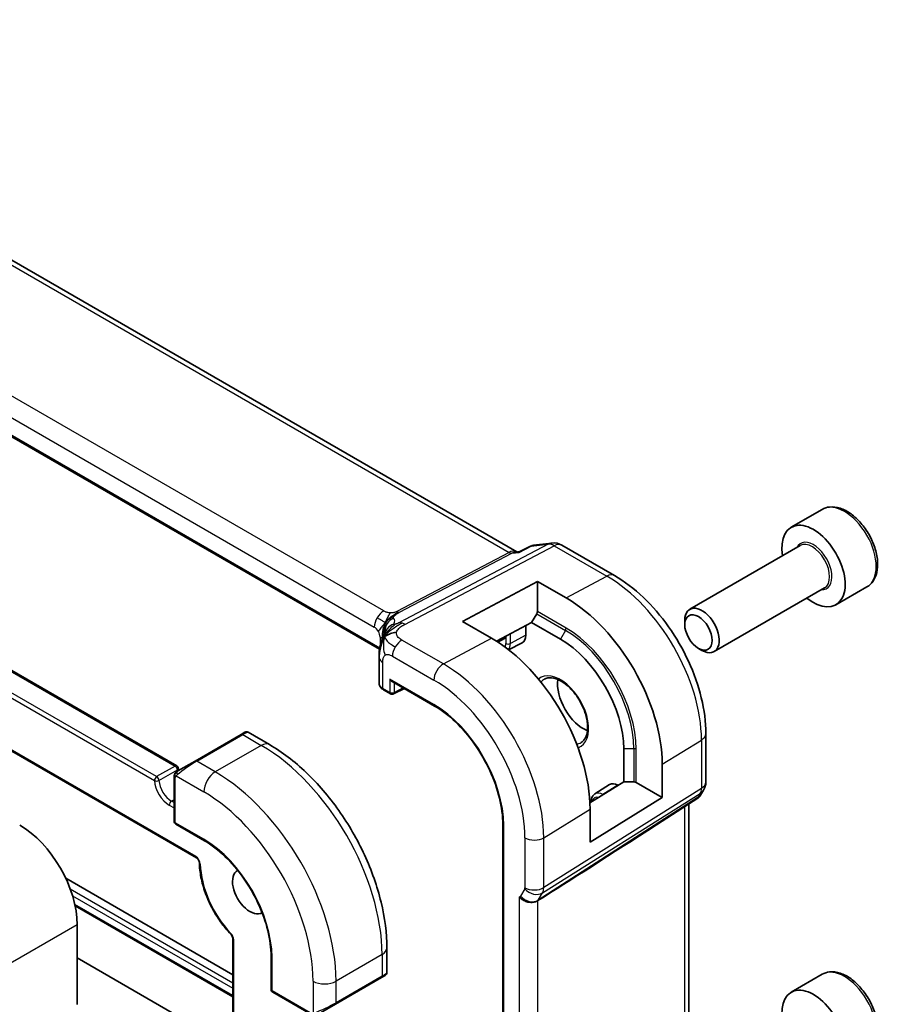
# Model space of a CAD drawing. Units: millimetres. Extents: x 29 to 3392, y 16 to 578.
# Drawn here: x 670 to 723, y 350 to 411 of the extents above; entities that cross this region are included whole.
import ezdxf

# ---------------------------------------------------------------- set-up
doc = ezdxf.new("R2010")
doc.units = ezdxf.units.MM
doc.header["$LTSCALE"] = 2
doc.layers.add('Visible (ISO)', color=7, linetype='Continuous', lineweight=35)
doc.layers.add('Visible Narrow (ISO)', color=7, linetype='Continuous', lineweight=25)

msp = doc.modelspace()

# ---------------------------------------------------------------- linework, layer by layer
at = {"layer": 'Visible (ISO)'}
for p, q in [((700.5498, 377.8191), (643.8918, 410.5306)), ((692.107, 371.8463), (635.8642, 404.3181)), ((624.1983, 396.6775), (679.641, 364.6677)), ((620.3233, 393.9621), (680.8532, 359.0152)), ((719.3168, 380.4314), (717.4077, 379.3292)), ((701.5669, 378.2299), (702.7031, 378.3611)), ((700.4596, 377.8087), (700.7365, 377.8406)), ((700.7285, 377.8365), (701.3881, 378.1752)), ((703.3178, 378.2337), (706.5547, 376.3648)), ((717.9619, 378.2058), (711.1785, 374.2894)), ((697.2159, 373.5391), (701.8121, 376.0073)), ((701.8121, 376.0073), (703.5799, 374.9867)), ((701.8121, 376.0073), (701.8121, 374.1575)), ((719.4619, 375.6077), (712.6785, 371.6913)), ((722.0668, 375.6683), (720.1577, 374.566)), ((701.7707, 374.0181), (701.4585, 373.4775)), ((698.9837, 372.5184), (697.2159, 373.5391)), ((701.4585, 373.4775), (699.3068, 372.3219)), ((701.4585, 373.4775), (703.2263, 372.4569)), ((710.8678, 373.3523), (710.8678, 373.6027)), ((701.1048, 373.2875), (701.1048, 372.702)), ((699.3715, 372.2802), (699.7873, 372.4878)), ((699.8322, 372.5812), (699.8322, 372.6041)), ((700.0439, 371.7984), (700.8852, 372.2373)), ((711.7116, 371.8908), (711.9285, 371.7656)), ((692.0765, 371.3568), (692.0765, 369.7539)), ((692.8849, 369.8497), (695.4896, 368.3459)), ((692.3522, 369.3408), (692.7849, 369.0909)), ((692.9743, 369.0852), (693.6364, 369.4159)), ((683.598, 366.595), (680.7696, 364.962)), ((683.598, 366.595), (683.8323, 366.7303)), ((685.3415, 365.9744), (684.0323, 366.7303)), ((712.164, 366.6493), (712.164, 363.6772)), ((707.1154, 365.7208), (707.1154, 363.6795)), ((679.7184, 364.3551), (680.7696, 364.962)), ((709.4831, 364.762), (709.4831, 362.7208)), ((679.4796, 363.9617), (679.4796, 361.2568)), ((705.0388, 362.3938), (707.1154, 363.6795)), ((705.3488, 362.9448), (706.2496, 363.5176)), ((706.7618, 363.4754), (706.7742, 363.4683)), ((707.1154, 363.6795), (707.7397, 363.6795)), ((707.8811, 363.6457), (709.4831, 362.7208)), ((712.03, 363.1772), (711.8448, 362.8563)), ((709.4831, 362.7208), (705.0474, 359.9745)), ((711.6763, 362.6795), (709.1282, 361.0384)), ((705.0474, 359.9745), (705.0474, 362.0158)), ((711.128, 362.3263), (711.128, 341.8709)), ((679.5796, 361.0836), (681.3474, 360.063)), ((699.6868, 361.076), (699.6868, 332.4986)), ((672.8207, 357.7599), (683.0859, 351.8333)), ((702.0242, 356.8131), (702.0242, 356.8125)), ((673.3988, 356.0693), (683.0859, 350.4765)), ((673.5278, 350.0032), (673.5278, 354.9022)), ((683.0859, 354.0517), (683.0859, 332.5642)), ((692.559, 351.9616), (692.559, 353.4733)), ((683.0859, 347.3426), (673.5278, 352.861)), ((685.4426, 352.97), (685.4426, 350.9288)), ((689.3963, 350.0201), (692.2247, 351.6531)), ((692.459, 351.7884), (692.2247, 351.6531)), ((719.3168, 351.8541), (717.4077, 350.7518)), ((685.5426, 350.7556), (687.8851, 349.4031)), ((689.3963, 350.0201), (688.3451, 349.4132))]:
    msp.add_line(p, q, dxfattribs=at)
for centre, radius, start, end in [((702.8178, 377.3677), 1, 60, 96.586776), ((692.8849, 369.2641), 0.2, 240, 296.538708), ((679.541, 364.4945), 0.2, 3.68097, 60), ((711.164, 363.6772), 1, 330, 0), ((679.6796, 361.2568), 0.2, 180, 240), ((685.6426, 350.9288), 0.2, 180, 240)]:
    msp.add_arc(centre, radius, start, end, dxfattribs=at)
for centre, major_axis, ratio, start_param, end_param in [((718.7827, 376.9476), (1.375, -2.3816), 0.5773503, 5.2893203, 10.4186429), ((700.3361, 376.7878), (0.3109, 1.0045), 0.6419757, 0.2757159, 0.2763335), ((703.5799, 368.1703), (4.1742, -7.2299), 0.5773503, 0.7853982, 2.3561945), ((701.6707, 374.0759), (0.1, 0.1732), 0.5773503, 4.712389, 5.4977871), ((711.9285, 372.9903), (0.75, -1.299), 0.5773503, 5.4977871, 10.2101761), ((698.9837, 365.5167), (-4.2877, 7.4265), 0.5773503, 3.9269908, 5.4977871), ((699.6907, 372.6631), (0.1001, -0.1734), 0.5766475, 6.2483212, 7.0679745), ((700.3977, 373.1102), (0.5, -0.866), 0.5773503, 6.2584901, 7.0685835), ((703.2263, 367.9661), (2.75, -4.7631), 0.5773503, 0.7853982, 2.3561945), ((692.8849, 370.0806), (-0.1414, 0.2449), 0.5773503, 1.5707963, 2.3561945), ((704.6405, 368.7826), (1.125, -1.9486), 0.5773503, 3.7711207, 5.6536573), ((692.8765, 369.7418), (-0.7999, 0.0177), 0.5620413, 0.0124243, 0.0129041), ((706.7618, 362.6589), (-0.5, 0.866), 0.5773503, 5.4977871, 6.3078805), ((707.7397, 363.5641), (-0.2, 0), 0.5773503, 3.9269908, 4.712389), ((711.037, 363.4572), (-0.6426, 0.7753), 0.1814953, 3.1197388, 3.4132646), ((711.037, 363.4572), (0.788, -0.6299), 0.479365, 5.970264, 6.3558916), ((669.9923, 356.9434), (-2.5, 4.3301), 0.5773503, 3.9269908, 5.4977871), ((746.3197, 386.1804), (-51.1716, -33.8267), 0.011111, 0.5101546, 0.7498289), ((684.1344, 356.9434), (0.75, -1.299), 0.5773503, 3.1311515, 6.2936264), ((691.559, 351.4997), (-0.999, -0.4665), 0.0949824, 3.0920664, 3.0972675), ((718.7827, 348.3702), (1.375, -2.3816), 0.5773503, 5.2893203, 10.4186429)]:
    msp.add_ellipse(centre, major_axis=major_axis, ratio=ratio, start_param=start_param, end_param=end_param, dxfattribs=at)
msp.add_ellipse((711.7116, 372.8651), major_axis=(-0.5966, 1.0334), ratio=0.5773503, dxfattribs=at)
for points, knots in [([(722.0668, 375.6683), (722.2152, 375.754), (722.3428, 375.8743), (722.5503, 376.1733), (722.6257, 376.3554), (722.7224, 376.7765), (722.7356, 377.0205), (722.6936, 377.5372), (722.636, 377.8108), (722.458, 378.3538), (722.338, 378.6232), (722.0484, 379.1332), (721.8791, 379.3738), (721.5056, 379.8049), (721.3013, 379.9952), (720.873, 380.3059), (720.6487, 380.4259), (720.2022, 380.5731), (719.9791, 380.6026), (719.6065, 380.5593), (719.4534, 380.5103), (719.3168, 380.4314)], [3.9269908, 3.9269908, 3.9269908, 3.9269908, 4.1927852, 4.1927852, 4.4824097, 4.4824097, 4.8105046, 4.8105046, 5.1492155, 5.1492155, 5.4853487, 5.4853487, 5.8199081, 5.8199081, 6.1558235, 6.1558235, 6.4944758, 6.4944758, 6.8240754, 6.8240754, 7.0685835, 7.0685835, 7.0685835, 7.0685835]), ([(700.6914, 377.7918), (700.6915, 377.7921), (700.6917, 377.7925), (700.702, 377.8145), (700.7142, 377.8292), (700.7285, 377.8365)], [-0.136180448, -0.136180448, -0.136180448, -0.136180448, -0.135859615, -0.135859615, -0.115140851, -0.115140851, -0.115140851, -0.115140851]), ([(701.3881, 378.1751), (701.3985, 378.1805), (701.4116, 378.1791), (701.4276, 378.1707), (701.428, 378.1705), (701.4285, 378.1703)], [-0.014385943, -0.014385943, -0.014385943, -0.014385943, 0, 0, 0.00041741, 0.00041741, 0.00041741, 0.00041741]), ([(701.4285, 378.1703), (701.4293, 378.1709), (701.4302, 378.1716), (701.4718, 378.2043), (701.5175, 378.2237), (701.567, 378.2291)], [-0.00041741, -0.00041741, -0.00041741, -0.00041741, 0, 0, 0.019950702, 0.019950702, 0.019950702, 0.019950702]), ([(706.5547, 376.3648), (707.1683, 376.0106), (707.7637, 375.5556), (708.8829, 374.4895), (709.4065, 373.8782), (710.3431, 372.5517), (710.7559, 371.8367), (711.4364, 370.3623), (711.704, 369.6032), (712.0677, 368.1009), (712.164, 367.3578), (712.164, 366.6493)], [4.712389, 4.712389, 4.712389, 4.712389, 5.0265482, 5.0265482, 5.3407075, 5.3407075, 5.6548668, 5.6548668, 5.969026, 5.969026, 6.2831853, 6.2831853, 6.2831853, 6.2831853]), ([(692.2465, 372.3991), (692.2655, 372.4546), (692.285, 372.5066), (692.3246, 372.6049), (692.345, 372.6518), (692.4009, 372.7742), (692.4348, 372.8412), (692.4922, 372.9437), (692.5177, 372.9849), (692.544, 373.0255), (692.5509, 373.0361), (692.5588, 373.0484), (692.5605, 373.051), (692.5605, 373.051)], [0.00011494, 0.00011494, 0.00011494, 0.00011494, 0.01871117, 0.01871117, 0.03908785, 0.03908785, 0.07602738, 0.07602738, 0.09825977, 0.09825977, 0.10954453, 0.10954453, 0.11953374, 0.11953374, 0.11953374, 0.11953374]), ([(692.0765, 371.3568), (692.0765, 371.4735), (692.0773, 371.6093), (692.1061, 371.8552), (692.126, 371.9653), (692.1647, 372.129), (692.1791, 372.1834), (692.2108, 372.2923), (692.2285, 372.3475), (692.2465, 372.3991)], [0, 0, 0, 0, 0.04265819, 0.04265819, 0.07650604, 0.07650604, 0.09325303, 0.09325303, 0.11067174, 0.11067174, 0.11067174, 0.11067174]), ([(702.2427, 369.9964), (702.3637, 370.0662), (702.5101, 370.0969), (702.8271, 370.0657), (702.9873, 370.0183), (703.313, 369.8574), (703.4775, 369.7476), (703.7993, 369.4737), (703.9565, 369.3093), (704.2463, 368.9416), (704.3787, 368.738), (704.6036, 368.3131), (704.6961, 368.092), (704.8314, 367.6568), (704.8744, 367.4429), (704.9085, 367.0466), (704.8999, 366.864), (704.8377, 366.5477), (704.7839, 366.4147), (704.6522, 366.2181), (704.578, 366.1485), (704.4927, 366.0992)], [3.9269908, 3.9269908, 3.9269908, 3.9269908, 4.319243, 4.319243, 4.6402579, 4.6402579, 4.9453475, 4.9453475, 5.2520393, 5.2520393, 5.5611052, 5.5611052, 5.8707685, 5.8707685, 6.1790214, 6.1790214, 6.4845715, 6.4845715, 6.7918757, 6.7918757, 7.0685835, 7.0685835, 7.0685835, 7.0685835]), ([(692.3495, 369.3424), (692.2836, 369.3809), (692.2258, 369.428), (692.1347, 369.5377), (692.1002, 369.6035), (692.081, 369.6926), (692.0783, 369.7135), (692.0772, 369.7344)], [0.000436472, 0.000436472, 0.000436472, 0.000436472, 0.026311111, 0.026311111, 0.05219867, 0.05219867, 0.060018939, 0.060018939, 0.060018939, 0.060018939]), ([(695.4896, 368.3459), (695.9239, 368.0952), (696.3617, 367.7628), (697.1974, 366.9668), (697.5951, 366.5034), (698.309, 365.4922), (698.6252, 364.9446), (699.1439, 363.8207), (699.3464, 363.2446), (699.6179, 362.1229), (699.6868, 361.5775), (699.6868, 361.076)], [4.712389, 4.712389, 4.712389, 4.712389, 5.0265482, 5.0265482, 5.3407075, 5.3407075, 5.6548668, 5.6548668, 5.969026, 5.969026, 6.2831853, 6.2831853, 6.2831853, 6.2831853]), ([(683.8324, 366.7303), (683.8325, 366.7304), (683.8326, 366.7305), (683.8329, 366.7306), (683.833, 366.7307), (683.8335, 366.731), (683.8339, 366.7312), (683.8353, 366.732), (683.8364, 366.7326), (683.8408, 366.7349), (683.8442, 366.7366), (683.8578, 366.7429), (683.8684, 366.7468), (683.9003, 366.7555), (683.9226, 366.758), (683.9657, 366.7555), (683.9871, 366.7506), (684.0154, 366.7392), (684.0237, 366.7352), (684.0316, 366.7307)], [0, 0, 0, 0, 0.000051015, 0.000051015, 0.00009748, 0.00009748, 0.00022231, 0.00022231, 0.000596291, 0.000596291, 0.001718266, 0.001718266, 0.005094538, 0.005094538, 0.01164677, 0.01164677, 0.018049102, 0.018049102, 0.020796783, 0.020796783, 0.020796783, 0.020796783]), ([(692.559, 353.4733), (692.559, 354.3763), (692.4361, 355.3292), (691.9683, 357.2615), (691.6233, 358.2407), (690.7448, 360.1441), (690.2114, 361.0679), (689.0023, 362.7804), (688.3268, 363.5688), (686.8873, 364.94), (686.1235, 365.5229), (685.3415, 365.9744)], [0, 0, 0, 0, 0.3141593, 0.3141593, 0.6283185, 0.6283185, 0.9424778, 0.9424778, 1.2566371, 1.2566371, 1.5707963, 1.5707963, 1.5707963, 1.5707963]), ([(679.7184, 364.3551), (679.7139, 364.3525), (679.7094, 364.3499), (679.7048, 364.3472), (679.7002, 364.3446), (679.6956, 364.3419), (679.691, 364.3393), (679.6864, 364.3366), (679.6818, 364.334), (679.6774, 364.3315), (679.6731, 364.3289), (679.6689, 364.3265), (679.6651, 364.3243), (679.6612, 364.3221), (679.6578, 364.3201), (679.6548, 364.3184), (679.6518, 364.3166), (679.6493, 364.3152), (679.6473, 364.314), (679.6453, 364.3129), (679.6438, 364.3121), (679.6429, 364.3115)], [0, 0, 0, 0, 0.071275, 0.071275, 0.071275, 0.14246065, 0.14246065, 0.14246065, 0.21364074, 0.21364074, 0.21364074, 0.28489899, 0.28489899, 0.28489899, 0.35632005, 0.35632005, 0.35632005, 0.42799051, 0.42799051, 0.42799051, 0.5, 0.5, 0.5, 0.5]), ([(679.4796, 363.9617), (679.4796, 363.998), (679.4825, 364.0334), (679.4922, 364.1037), (679.4997, 364.1409), (679.5154, 364.1771)], [0, 0, 0, 0, 0.011946854, 0.011946854, 0.024187757, 0.024187757, 0.024187757, 0.024187757]), ([(679.5266, 364.1997), (679.5299, 364.2056), (679.5336, 364.2117), (679.5416, 364.2237), (679.546, 364.2296), (679.5584, 364.2447), (679.5671, 364.2536), (679.5892, 364.2741), (679.603, 364.2852), (679.622, 364.2985), (679.6267, 364.3016), (679.634, 364.3062), (679.6366, 364.3078), (679.6399, 364.3098), (679.6406, 364.3102), (679.6414, 364.3106), (679.6415, 364.3107), (679.6417, 364.3108), (679.6417, 364.3108), (679.6418, 364.3109)], [0, 0, 0, 0, 0.002122275, 0.002122275, 0.004320917, 0.004320917, 0.008043854, 0.008043854, 0.013347151, 0.013347151, 0.015067669, 0.015067669, 0.016004461, 0.016004461, 0.016254338, 0.016254338, 0.01630119, 0.01630119, 0.016313861, 0.016313861, 0.016313861, 0.016313861]), ([(705.3488, 362.9448), (705.3154, 362.9235), (705.2848, 362.8978), (705.2314, 362.8401), (705.2085, 362.8082), (705.1704, 362.7406), (705.1552, 362.7049), (705.1314, 362.6312), (705.1229, 362.5932), (705.1118, 362.5161), (705.1092, 362.477), (705.1091, 362.4374)], [2.38088971, 2.38088971, 2.38088971, 2.38088971, 2.5330303, 2.5330303, 2.68517089, 2.68517089, 2.83731148, 2.83731148, 2.98945207, 2.98945207, 3.14011164, 3.14011164, 3.14011164, 3.14011164]), ([(711.827, 362.8299), (711.8096, 362.8009), (711.7885, 362.7732), (711.7408, 362.7252), (711.7137, 362.704), (711.6842, 362.6866)], [0.005772671, 0.005772671, 0.005772671, 0.005772671, 0.01681049, 0.01681049, 0.027405432, 0.027405432, 0.027405432, 0.027405432]), ([(681.3474, 360.063), (681.7709, 359.8185), (682.198, 359.4943), (683.0132, 358.7179), (683.4013, 358.2657), (684.098, 357.2791), (684.4065, 356.7448), (684.9127, 355.6482), (685.1103, 355.0861), (685.3752, 353.9916), (685.4425, 353.4596), (685.4426, 352.9703), (685.4426, 352.9702), (685.4426, 352.97)], [4.712389, 4.712389, 4.712389, 4.712389, 5.0264697, 5.0264697, 5.340629, 5.340629, 5.6547882, 5.6547882, 5.9689475, 5.9689475, 6.2831068, 6.2831068, 6.2831853, 6.2831853, 6.2831853, 6.2831853]), ([(680.8532, 359.0152), (680.8623, 359.0099), (680.8731, 359.0025), (680.8968, 358.9831), (680.9098, 358.9707), (680.9365, 358.9412), (680.9501, 358.9238), (680.9755, 358.8859), (680.9874, 358.8652), (681.0074, 358.8233), (681.0157, 358.8022), (681.0277, 358.7629), (681.0317, 358.7446), (681.0352, 358.7187), (681.0359, 358.7097), (681.036, 358.7018)], [4.712389, 4.712389, 4.712389, 4.712389, 4.9191126, 4.9191126, 5.1425741, 5.1425741, 5.3816287, 5.3816287, 5.629603, 5.629603, 5.8772675, 5.8772675, 6.1149315, 6.1149315, 6.2619071, 6.2619071, 6.2619071, 6.2619071]), ([(681.036, 358.7018), (681.0412, 358.4152), (681.0749, 358.1151), (681.1962, 357.5022), (681.2839, 357.1894), (681.5085, 356.5664), (681.6453, 356.2563), (681.961, 355.6542), (682.1399, 355.3623), (682.5308, 354.8114), (682.7428, 354.5525), (682.9661, 354.3166)], [3.1628709, 3.1628709, 3.1628709, 3.1628709, 3.3941707, 3.3941707, 3.6254706, 3.6254706, 3.8567705, 3.8567705, 4.0880704, 4.0880704, 4.3193703, 4.3193703, 4.3193703, 4.3193703]), ([(701.8467, 356.383), (701.8027, 356.3552), (701.7529, 356.3327), (701.6454, 356.2983), (701.588, 356.2864), (701.4642, 356.2733), (701.3615, 356.2683), (701.1383, 356.3192), (701.049, 356.3528), (700.8936, 356.4365), (700.8318, 356.4811), (700.7475, 356.559), (700.7197, 356.5901), (700.6964, 356.6212), (700.6962, 356.6215), (700.696, 356.6218)], [-0.13450718, -0.13450718, -0.13450718, -0.13450718, -0.10670499, -0.10670499, -0.07924027, -0.07924027, -0.04989714, -0.04989714, -0.02957235, -0.02957235, -0.01168591, -0.01168591, 0, 0, 0.00011715, 0.00011715, 0.00011715, 0.00011715]), ([(701.8473, 356.3834), (701.8472, 356.3833), (701.8471, 356.3832), (701.8469, 356.3831), (701.8468, 356.3831), (701.8467, 356.383)], [0, 0, 0, 0, 0.0000530406, 0.0000530406, 0.00018499974, 0.00018499974, 0.00018499974, 0.00018499974]), ([(682.9661, 354.3166), (682.9798, 354.3023), (682.9933, 354.2857), (683.0186, 354.2499), (683.0304, 354.2306), (683.0508, 354.1911), (683.0595, 354.1709), (683.0733, 354.1318), (683.0783, 354.113), (683.0845, 354.0796), (683.0858, 354.065), (683.0859, 354.0527), (683.0859, 354.0522), (683.0859, 354.0517)], [5.1054077, 5.1054077, 5.1054077, 5.1054077, 5.3409632, 5.3409632, 5.5765187, 5.5765187, 5.8120743, 5.8120743, 6.0476298, 6.0476298, 6.2733985, 6.2733985, 6.2831853, 6.2831853, 6.2831853, 6.2831853]), ([(692.5584, 351.957), (692.558, 351.9369), (692.5544, 351.9166), (692.5413, 351.8775), (692.5312, 351.8583), (692.5061, 351.825), (692.491, 351.8103), (692.4718, 351.7965), (692.4693, 351.7948), (692.4655, 351.7924), (692.4642, 351.7915), (692.4623, 351.7903), (692.4616, 351.7899), (692.4607, 351.7894), (692.4603, 351.7892), (692.4597, 351.7888), (692.4593, 351.7886), (692.459, 351.7884)], [0.000365267, 0.000365267, 0.000365267, 0.000365267, 0.0064076, 0.0064076, 0.012737412, 0.012737412, 0.018919386, 0.018919386, 0.019828548, 0.019828548, 0.020284121, 0.020284121, 0.020512252, 0.020512252, 0.020626735, 0.020626735, 0.020742637, 0.020742637, 0.020742637, 0.020742637]), ([(722.0668, 347.0909), (722.2152, 347.1766), (722.3428, 347.2969), (722.5503, 347.5959), (722.6257, 347.778), (722.7224, 348.1991), (722.7356, 348.4431), (722.6936, 348.9598), (722.636, 349.2334), (722.458, 349.7765), (722.338, 350.0459), (722.0484, 350.5558), (721.8791, 350.7964), (721.5056, 351.2275), (721.3013, 351.4178), (720.873, 351.7285), (720.6487, 351.8485), (720.2022, 351.9957), (719.9791, 352.0252), (719.6065, 351.9819), (719.4534, 351.9329), (719.3168, 351.8541)], [3.9269908, 3.9269908, 3.9269908, 3.9269908, 4.1927852, 4.1927852, 4.4824097, 4.4824097, 4.8105046, 4.8105046, 5.1492155, 5.1492155, 5.4853487, 5.4853487, 5.8199081, 5.8199081, 6.1558235, 6.1558235, 6.4944758, 6.4944758, 6.8240754, 6.8240754, 7.0685835, 7.0685835, 7.0685835, 7.0685835])]:
    msp.add_open_spline(points, degree=3, knots=knots, dxfattribs=at)
for points in [[(692.4378, 372.6119), (692.4773, 372.6398), (692.567, 372.6929), (692.7501, 372.7941), (693.003, 372.8715), (693.1603, 372.8845)], [(692.4378, 372.6119), (692.4606, 372.6685), (692.4861, 372.7219), (692.5186, 372.7769)], [(679.7405, 364.5073), (679.7432, 364.4654), (679.7483, 364.4217), (679.7559, 364.3767)], [(679.5154, 364.1771), (679.5189, 364.1849), (679.5227, 364.1925), (679.5266, 364.1997)], [(679.5154, 364.1771), (679.5154, 364.1771), (679.5154, 364.1771), (679.5154, 364.1771)], [(679.5266, 364.1997), (679.5266, 364.1997), (679.5266, 364.1997), (679.5266, 364.1997)], [(679.6418, 364.3109), (679.6421, 364.3111), (679.6422, 364.3111), (679.6429, 364.3115)]]:
    msp.add_open_spline(points, degree=3, dxfattribs=at)
at = {"layer": 'Visible Narrow (ISO)'}
for p, q in [((643.5023, 410.4452), (700.0671, 377.7875)), ((692.3729, 374.1868), (636.7617, 406.294)), ((636.1763, 405.3032), (691.7875, 373.196)), ((692.1173, 371.908), (635.8228, 404.4097)), ((624.0983, 396.6676), (679.541, 364.6578)), ((678.4096, 364.0046), (622.967, 396.0144)), ((622.8255, 395.7694), (678.2682, 363.7596)), ((680.8118, 359.1067), (620.2819, 394.0536)), ((702.4789, 378.2915), (693.2991, 373.4598)), ((701.4285, 378.1703), (702.4789, 378.2915)), ((700.0671, 377.7875), (693.1636, 374.1538)), ((693.3454, 374.107), (700.2489, 377.7407)), ((693.6627, 373.3661), (702.8424, 378.1979)), ((700.2489, 377.7407), (700.6914, 377.7918)), ((700.6914, 377.7918), (701.4285, 378.1703)), ((702.8424, 378.1979), (706.0794, 376.329)), ((703.5799, 374.9867), (706.0794, 376.329)), ((701.7707, 374.0181), (703.5384, 372.9975)), ((703.5799, 373.1369), (701.8121, 374.1575)), ((692.6763, 373.5443), (692.676, 373.5444)), ((692.522, 373.3126), (692.5222, 373.3125)), ((703.5384, 372.9975), (703.2263, 372.4569)), ((692.141, 372.5837), (692.141, 372.0269)), ((696.0336, 370.9341), (693.4896, 372.4029)), ((696.0336, 370.9341), (698.9837, 372.5184)), ((699.8322, 372.5812), (699.3095, 372.3202)), ((699.8705, 372.6247), (699.8705, 372.1898)), ((700.1483, 372.187), (700.1483, 372.7739)), ((701.1048, 372.702), (700.1483, 372.187)), ((692.3108, 369.4323), (692.3108, 371.0302)), ((692.9041, 371.4121), (695.4481, 369.9434)), ((695.4481, 368.4375), (692.7435, 369.999)), ((692.7435, 369.999), (692.7435, 369.1825)), ((693.0213, 369.1797), (693.0213, 369.7709)), ((692.7435, 369.1825), (692.3108, 369.4323)), ((693.5704, 369.4539), (693.0213, 369.1797)), ((680.8696, 364.9521), (683.698, 366.5851)), ((683.698, 366.5851), (684.8415, 365.9249)), ((709.4831, 364.762), (711.8953, 366.2556)), ((711.8953, 366.2556), (711.8953, 363.2834)), ((684.8415, 365.9249), (682.0131, 364.2919)), ((707.7397, 365.7208), (707.1154, 365.7208)), ((707.7397, 365.7208), (707.7397, 363.6795)), ((707.8811, 363.6457), (707.8811, 365.687)), ((682.0131, 364.2919), (680.8696, 364.9521)), ((679.541, 364.6578), (678.4096, 364.0046)), ((678.5506, 363.7724), (679.682, 364.4256)), ((679.5382, 361.1752), (679.5382, 363.8801)), ((679.6047, 364.0494), (681.306, 363.0672)), ((711.8953, 363.2834), (702.2003, 357.1853)), ((706.7618, 363.4754), (705.8377, 362.9046)), ((679.4796, 362.5843), (679.3261, 362.4956)), ((711.6937, 362.7415), (701.8647, 356.4113)), ((702.1257, 356.8634), (711.8207, 362.9615)), ((705.8511, 362.8968), (705.8377, 362.9046)), ((711.8207, 362.9615), (711.6937, 362.7415)), ((679.1847, 362.2507), (679.4796, 362.0804)), ((679.4796, 362.407), (679.3261, 362.4956)), ((702.2003, 360.253), (705.0474, 362.0158)), ((710.8594, 362.1533), (710.8594, 341.3423)), ((681.306, 360.1546), (679.5382, 361.1752)), ((699.7454, 332.417), (699.7454, 360.9944)), ((701.0495, 360.2414), (701.0495, 357.1737)), ((702.2003, 357.1853), (702.2003, 360.253)), ((683.0859, 351.3204), (673.1047, 357.0831)), ((701.0346, 357.1093), (700.7736, 356.6572)), ((673.2391, 356.6847), (683.0859, 350.9996)), ((700.696, 356.6218), (700.696, 335.6919)), ((701.3022, 356.8928), (701.3022, 356.8925)), ((701.58, 356.7868), (701.58, 356.7872)), ((701.8647, 356.4113), (702.1257, 356.8634)), ((683.0859, 350.5441), (673.382, 356.1467)), ((701.8467, 335.954), (701.8467, 356.383)), ((673.5278, 354.9022), (592.9176, 308.3619)), ((683.1445, 332.4826), (683.1445, 353.97)), ((685.5011, 350.8471), (685.5011, 352.8884)), ((692.2661, 353.0651), (689.4377, 351.4321)), ((692.2661, 353.0651), (692.2661, 351.7447)), ((692.2661, 351.7447), (689.4377, 350.1117)), ((688.0235, 351.4321), (688.0235, 349.4676)), ((689.4377, 350.1117), (689.4377, 351.4321)), ((687.8436, 349.4947), (685.5011, 350.8471))]:
    msp.add_line(p, q, dxfattribs=at)
for centre, major_axis, ratio, start_param, end_param in [((720.6918, 378.0499), (-1.375, 2.3816), 0.5773503, 3.1415927, 6.2831853), ((702.8178, 377.3677), (-0.1147, 0.9934), 0.792118, 0, 0.2955161), ((702.8178, 377.3677), (-0.4658, 0.8849), 0.5915391, 5.5208071, 6.0608891), ((702.8178, 377.3677), (0.5, 0.866), 0.5773503, 0, 0.7504916), ((718.7827, 376.9476), (0.8, -1.3856), 0.5773503, 5.9277641, 9.7801992), ((718.7119, 376.9068), (-0.75, 1.299), 0.5773503, 3.1415927, 6.2831853), ((700.3361, 376.7878), (-0.002, 1.0673), 0.7174376, 6.015943, 6.6394547), ((700.0795, 378.2026), (0.2329, -0.4425), 0.5915391, 5.5208071, 6.0608891), ((700.3361, 376.7878), (0.3109, 1.0045), 0.6419757, 0.2763335, 0.571232), ((706.0547, 375.4988), (0.5, 0.866), 0.5773503, 0, 0.7504916), ((706.0794, 369.6134), (4.1125, -7.123), 0.5773503, 0.7853982, 2.3561945), ((692.3532, 373.5226), (0.4, 0.6928), 0.5773503, 0.7504916, 1.553343), ((693.1759, 374.5689), (0.2329, -0.4425), 0.5915391, 5.5208071, 5.7908481), ((693.1759, 374.5689), (0.2329, -0.4425), 0.5915391, 5.7908481, 6.0608891), ((692.3532, 373.5226), (0.4, 0.6928), 0.5773503, 1.553343, 2.3561945), ((693.2467, 373.0057), (-0.5727, -0.5585), 0.9809669, 4.943866, 5.5894874), ((693.2467, 373.0057), (-0.5727, -0.5585), 0.9809669, 4.2982446, 4.943866), ((687.243, 371.7108), (5.7886, 1.9446), 0.1871293, 6.0711925, 6.3730514), ((693.638, 372.5359), (-0.4658, 0.8849), 0.5915391, 5.7908481, 6.0608891), ((693.638, 372.5359), (0.4658, -0.8849), 0.5915391, 2.3792144, 2.6492554), ((691.7875, 372.7878), (0.25, -0.433), 0.5773503, 1.5707963, 2.3561945), ((691.7875, 372.7878), (0.25, -0.433), 0.5773503, 0.7853982, 1.5707963), ((687.5141, 370.9717), (-4.9939, -1.9072), 0.1296888, 3.2112265, 3.2447517), ((693.2497, 372.6449), (-0.6898, 0.4051), 0.9618556, 6.1593851, 6.2816159), ((693.2497, 372.6449), (-0.6898, 0.4051), 0.9618556, 5.5758549, 6.1593851), ((703.4384, 373.0552), (0.1, 0.1732), 0.5773503, 4.712389, 5.4977871), ((703.5384, 368.1464), (2.9707, -5.1454), 0.5773503, 0.7853982, 2.3561945), ((703.5799, 368.1703), (-3.0414, 5.2679), 0.5773503, 3.9269908, 5.4977871), ((691.5753, 372.2571), (-0.8, 0), 0.5773503, 3.6632016, 3.9269908), ((691.5753, 372.2571), (-0.8, 0), 0.5773503, 3.6462537, 3.6632016), ((693.4698, 371.7387), (-0.4, -0.6928), 0.5773503, 3.8920842, 4.6949357), ((693.4698, 371.7387), (-0.4, -0.6928), 0.5773503, 4.6949357, 5.4977871), ((699.337, 372.4978), (0.3772, -0.6534), 0.5773503, 0.3657699, 0.7853982), ((700.0119, 372.2715), (-0.2, 0), 0.5773503, 0.7853982, 2.3212879), ((699.4735, 372.5766), (0.4772, -0.8265), 0.5773503, 0.1768817, 0.7853982), ((692.8765, 371.3568), (-0.8, 0), 0.5773503, 0.0000039, 0.1972229), ((692.8765, 371.3568), (-0.8, 0), 0.5773503, 0.1972229, 0.7853982), ((696.0138, 370.27), (0.4, 0.6928), 0.5773503, 0.7504916, 2.3561945), ((696.0336, 363.8134), (-4.3605, 7.5527), 0.5773503, 3.9269908, 5.4977871), ((695.4481, 363.4754), (3.9608, -6.8603), 0.5773503, 0.7853982, 2.3561945), ((703.2263, 367.9661), (1.225, -2.1218), 0.5773503, 6.175587, 9.5323762), ((703.3677, 368.0478), (-1.125, 1.9486), 0.5773503, 0, 0.214666), ((692.8765, 369.7418), (-0.7999, 0.0177), 0.5620413, 0.0129041, 0.7978225), ((692.4522, 369.514), (-0.1, -0.1732), 0.5773503, 5.4977871, 6.2831853), ((692.8849, 369.2641), (-0.2, 0), 0.5773503, 0.7853982, 2.3212879), ((692.8849, 369.2641), (-0.1, -0.1732), 0.5773503, 5.4977871, 6.2831853), ((692.8849, 369.2641), (0.0894, -0.1789), 0.5766475, 0, 0.8196533), ((695.5896, 368.5191), (-0.1, -0.1732), 0.5773503, 5.4977871, 6.2831853), ((695.4481, 363.4754), (-3.0386, 5.2631), 0.5773503, 3.9269908, 5.4977871), ((683.1323, 366.0952), (0.9035, 0.6319), 0.0949824, 0.0443278, 0.8297261), ((683.698, 366.4218), (-0.1, 0.1732), 0.5773503, 5.4977871, 6.2831853), ((711.164, 366.6493), (1, 0), 0.5773503, 5.5326937, 6.2831853), ((684.8415, 365.1084), (0.5, 0.866), 0.5773503, 0, 0.7853982), ((684.8415, 357.3517), (5.25, -9.0933), 0.5773503, 0.7853982, 2.3561945), ((703.3677, 368.0478), (1.125, -1.9486), 0.5773503, 6.0685193, 6.2831853), ((707.7397, 365.6053), (0.2, 0), 0.5773503, 0.7853982, 1.5707963), ((680.3039, 364.4622), (0.9035, 0.6319), 0.0949824, 0.8297261, 2.2672599), ((680.8696, 364.7888), (-0.1, 0.1732), 0.5773503, 5.4977871, 6.2831853), ((679.541, 364.4945), (0.1, 0.1732), 0.5773503, 0, 0.7853982), ((679.541, 364.4945), (-0.1, 0.1732), 0.5773503, 4.00399, 5.4977871), ((679.8184, 364.1819), (-0.1, 0.1732), 0.7583684, 0, 0.7383527), ((679.541, 364.4945), (0.1996, 0.0128), 0.531228, 5.462141, 6.2831853), ((680.4575, 364.047), (0.55, -0.9526), 0.5773503, 4.00399, 4.0954491), ((680.4575, 364.047), (0.55, -0.9526), 0.5773503, 4.1011529, 4.1013918), ((678.4096, 363.8413), (-0.1, -0.1732), 0.5773503, 3.9269908, 5.4977871), ((678.4096, 363.8413), (-0.1996, -0.0128), 0.531228, 0.749752, 2.3205483), ((679.1847, 363.3121), (0.65, -1.1258), 0.5773503, 4.00399, 5.4977871), ((678.4096, 363.8413), (-0.1, 0.1732), 0.5773503, 4.00399, 5.4977871), ((679.3261, 363.3938), (-0.55, 0.9526), 0.5773503, 0.8623973, 2.3561945), ((679.6796, 363.9617), (-0.2, 0), 0.5773503, 0, 0.7853982), ((679.8184, 364.1819), (0.1, -0.1732), 0.7583684, 3.8799453, 4.618298), ((682.0131, 363.4754), (-0.5, -0.866), 0.5773503, 3.9269908, 5.4977871), ((682.0131, 355.7187), (-5.25, 9.0933), 0.5773503, 3.9269908, 5.4977871), ((711.164, 363.6772), (0.5324, -0.8465), 0.5923711, 0.2997428, 0.7631028), ((711.164, 363.6772), (0.866, -0.5), 0.7745967, 5.8975576, 6.2831853), ((711.164, 363.6772), (1, 0), 0.5773503, 5.5326937, 6.2831853), ((681.306, 355.3104), (4.75, -8.2272), 0.5773503, 0.7853982, 2.3561945), ((705.7012, 362.0465), (-0.3772, 0.6534), 0.5773503, 5.7534, 6.8485082), ((705.8377, 362.1253), (-0.4772, 0.8265), 0.5773503, 5.4977871, 6.3078805), ((705.8426, 362.7442), (-0.1, -0.1732), 0.5773503, 3.9618974, 4.4110896), ((679.3261, 362.3323), (0.1, 0.1732), 0.5773503, 0.7853982, 2.3561945), ((679.6796, 361.2568), (-0.2, 0), 0.5773503, 0, 0.7853982), ((679.6796, 361.2568), (-0.1, -0.1732), 0.5773503, 5.4977871, 6.2831853), ((699.8868, 361.076), (-0.2, 0), 0.5773503, 0, 0.7853982), ((681.4474, 360.2362), (-0.1, -0.1732), 0.5773503, 5.4977871, 6.2831853), ((681.306, 355.3104), (-2.9664, 5.138), 0.5773503, 3.9269908, 5.4977871), ((701.6152, 360.568), (0.8, 0), 0.5773503, 3.9269908, 5.5326937), ((680.8118, 358.7801), (-0.2, 0.3464), 0.5773503, 3.948269, 5.4977871), ((680.9532, 359.1884), (-0.1, -0.1732), 0.5773503, 5.4977871, 6.2831853), ((681.236, 358.7055), (-0.2, -0.0036), 0.5649355, 0, 0.7749831), ((684.1344, 356.9434), (-2.15, 3.7239), 0.5773503, 0.8066764, 1.9631758), ((700.908, 357.2554), (0.1001, -0.1732), 0.577184, 0.3213193, 0.7846793), ((701.6003, 357.4359), (0.6928, -0.4), 0.7745967, 4.2918546, 5.8975576), ((701.6152, 357.5003), (0.8, 0), 0.5773503, 3.9269908, 5.5326937), ((701.4737, 357.582), (-0.526, 0.8505), 0.5894188, 3.4458372, 3.9091972), ((700.6471, 356.8034), (0.1, -0.1734), 0.5769156, 5.8507814, 6.6049354), ((701.3393, 356.9838), (0.6928, -0.4), 0.7745967, 4.2918546, 5.8975576), ((701.2128, 357.13), (0.5333, -0.846), 0.5708671, 0.2452493, 0.2990514), ((683.1114, 354.4541), (-0.1452, -0.1375), 0.3122186, 5.6299856, 6.2831853), ((682.8616, 354.1333), (-0.2, 0.3464), 0.5773503, 3.9269908, 5.1047684), ((683.2859, 354.0517), (-0.2, 0), 0.5773503, 0, 0.7853982), ((691.559, 353.4733), (1, 0), 0.5773503, 5.4977871, 6.2831853), ((685.6426, 352.97), (-0.2, 0), 0.5773503, 0, 0.7853982), ((720.6918, 349.4725), (-1.375, 2.3816), 0.5773503, 3.1415927, 6.2831853), ((692.1247, 351.8263), (0.1, -0.1732), 0.5773503, 0, 0.7853982), ((691.559, 351.4997), (-0.999, -0.4665), 0.0949824, 2.3118665, 3.0920664), ((688.7306, 351.8403), (-1, 0), 0.5773503, 0.7853982, 2.3561945), ((685.6426, 350.9288), (-0.2, 0), 0.5773503, 0, 0.7853982), ((685.6426, 350.9288), (-0.1, -0.1732), 0.5773503, 5.4977871, 6.2831853), ((688.7306, 349.8667), (-0.999, -0.4665), 0.0949824, 0.8743328, 2.3118665), ((689.2963, 350.1933), (0.1, -0.1732), 0.5773503, 0, 0.7853982)]:
    msp.add_ellipse(centre, major_axis=major_axis, ratio=ratio, start_param=start_param, end_param=end_param, dxfattribs=at)
for points, knots in [([(692.7698, 374.067), (692.7471, 374.0681), (692.7241, 374.07), (692.701, 374.0729), (692.6921, 374.074), (692.6831, 374.0753), (692.6742, 374.0767), (692.6429, 374.0816), (692.612, 374.0882), (692.5831, 374.096), (692.5541, 374.1037), (692.5271, 374.1126), (692.5019, 374.1225), (692.4767, 374.1324), (692.4533, 374.1433), (692.432, 374.1542), (692.4107, 374.1651), (692.3914, 374.1761), (692.3729, 374.1868)], [0.5, 0.5, 0.5, 0.5, 0.57278907, 0.57278907, 0.57278907, 0.60104672, 0.60104672, 0.60104672, 0.70082692, 0.70082692, 0.70082692, 0.80056262, 0.80056262, 0.80056262, 0.90027869, 0.90027869, 0.90027869, 1, 1, 1, 1]), ([(693.1636, 374.1538), (693.145, 374.144), (693.126, 374.1341), (693.1048, 374.1245), (693.0837, 374.115), (693.0605, 374.1059), (693.0357, 374.0979), (693.0107, 374.09), (692.9841, 374.0833), (692.9559, 374.0782), (692.9274, 374.073), (692.8972, 374.0695), (692.8661, 374.0676), (692.8343, 374.0657), (692.8017, 374.0655), (692.7698, 374.067)], [0, 0, 0, 0, 0.09956498, 0.09956498, 0.09956498, 0.19838025, 0.19838025, 0.19838025, 0.29739333, 0.29739333, 0.29739333, 0.39757117, 0.39757117, 0.39757117, 0.5, 0.5, 0.5, 0.5]), ([(693.0212, 373.8887), (693.0359, 373.9039), (693.0521, 373.919), (693.0718, 373.9351), (693.0911, 373.9509), (693.1139, 373.9678), (693.1372, 373.9839), (693.1606, 374.0002), (693.1845, 374.0159), (693.2087, 374.0306), (693.2167, 374.0355), (693.2248, 374.0403), (693.2327, 374.045), (693.2491, 374.0546), (693.2657, 374.064), (693.2816, 374.0727), (693.3049, 374.0856), (693.3265, 374.0971), (693.3454, 374.107)], [0.5, 0.5, 0.5, 0.5, 0.60064191, 0.60064191, 0.60064191, 0.69981713, 0.69981713, 0.69981713, 0.79973515, 0.79973515, 0.79973515, 0.83278211, 0.83278211, 0.83278211, 0.90060184, 0.90060184, 0.90060184, 1, 1, 1, 1]), ([(692.9755, 373.7448), (692.9719, 373.7485), (692.9682, 373.7525), (692.9651, 373.7582), (692.9619, 373.764), (692.9593, 373.7714), (692.9584, 373.7796), (692.9575, 373.7879), (692.9582, 373.797), (692.9622, 373.8076), (692.966, 373.8179), (692.9728, 373.8297), (692.9825, 373.8432), (692.993, 373.8576), (693.006, 373.8729), (693.0212, 373.8887)], [0, 0, 0, 0, 0.09971266, 0.09971266, 0.09971266, 0.19952218, 0.19952218, 0.19952218, 0.29913595, 0.29913595, 0.29913595, 0.39615943, 0.39615943, 0.39615943, 0.5, 0.5, 0.5, 0.5]), ([(693.2991, 373.4598), (693.285, 373.4523), (693.2706, 373.4448), (693.2559, 373.4375), (693.2414, 373.4303), (693.2266, 373.4234), (693.2109, 373.4167), (693.1951, 373.4099), (693.1785, 373.4034), (693.1619, 373.3973), (693.1445, 373.391), (693.1271, 373.3852), (693.1109, 373.3803), (693.1048, 373.3785), (693.0989, 373.3768), (693.0932, 373.3752), (693.0828, 373.3723), (693.0726, 373.3696), (693.0626, 373.3673)], [0, 0, 0, 0, 0.09818867, 0.09818867, 0.09818867, 0.19440589, 0.19440589, 0.19440589, 0.29160224, 0.29160224, 0.29160224, 0.3930575, 0.3930575, 0.3930575, 0.43108719, 0.43108719, 0.43108719, 0.5, 0.5, 0.5, 0.5]), ([(692.3817, 372.7952), (692.3866, 372.8207), (692.3916, 372.8429), (692.3971, 372.8616), (692.4024, 372.88), (692.4082, 372.8949), (692.4138, 372.9069), (692.4194, 372.9187), (692.4249, 372.9275), (692.43, 372.9327), (692.4331, 372.9357), (692.436, 372.9374), (692.4387, 372.9384), (692.4407, 372.939), (692.4426, 372.9393), (692.4445, 372.9392), (692.4489, 372.9391), (692.4527, 372.9374), (692.456, 372.9355)], [0.5, 0.5, 0.5, 0.5, 0.60177456, 0.60177456, 0.60177456, 0.70174317, 0.70174317, 0.70174317, 0.80092957, 0.80092957, 0.80092957, 0.85851826, 0.85851826, 0.85851826, 0.90020701, 0.90020701, 0.90020701, 1, 1, 1, 1]), ([(692.5186, 372.7769), (692.5354, 372.8052), (692.6086, 372.9185), (692.8013, 373.1459), (692.9851, 373.3195), (693.0626, 373.3673)], [0.22002683, 0.22002683, 0.22002683, 0.22002683, 0.33333333, 0.66666667, 1, 1, 1, 1]), ([(693.0626, 373.3673), (693.0548, 373.3655), (693.0471, 373.3638), (693.0396, 373.3624), (693.0331, 373.3611), (693.0269, 373.3601), (693.0211, 373.3592), (693.0089, 373.3574), (692.9987, 373.3567), (692.9908, 373.357), (692.983, 373.3573), (692.9776, 373.3587), (692.9746, 373.361), (692.9716, 373.3633), (692.9709, 373.3666), (692.972, 373.3706), (692.973, 373.3745), (692.9757, 373.3792), (692.9785, 373.384)], [0.5, 0.5, 0.5, 0.5, 0.55381342, 0.55381342, 0.55381342, 0.60111033, 0.60111033, 0.60111033, 0.7008455, 0.7008455, 0.7008455, 0.80056247, 0.80056247, 0.80056247, 0.90027579, 0.90027579, 0.90027579, 1, 1, 1, 1]), ([(693.4896, 372.4029), (693.4482, 372.4268), (693.4066, 372.451), (693.3678, 372.4771), (693.329, 372.5033), (693.293, 372.5313), (693.2625, 372.5616), (693.2319, 372.5919), (693.2068, 372.6244), (693.1883, 372.6591), (693.1697, 372.6937), (693.1577, 372.7305), (693.153, 372.7684), (693.151, 372.7839), (693.1503, 372.7996), (693.1508, 372.8154), (693.1515, 372.8383), (693.1547, 372.8614), (693.1603, 372.8845)], [0, 0, 0, 0, 0.09994961, 0.09994961, 0.09994961, 0.19989993, 0.19989993, 0.19989993, 0.29985178, 0.29985178, 0.29985178, 0.39980599, 0.39980599, 0.39980599, 0.4407116, 0.4407116, 0.4407116, 0.5, 0.5, 0.5, 0.5]), ([(693.1603, 372.8845), (693.1698, 372.9235), (693.1863, 372.9629), (693.2089, 373.0013), (693.2314, 373.0395), (693.26, 373.0766), (693.2933, 373.1118), (693.3266, 373.147), (693.3647, 373.1801), (693.4054, 373.2108), (693.4417, 373.2381), (693.4802, 373.2635), (693.5191, 373.2868), (693.5237, 373.2896), (693.5284, 373.2924), (693.5331, 373.2952), (693.5768, 373.3208), (693.6209, 373.3441), (693.6627, 373.3661)], [0.5, 0.5, 0.5, 0.5, 0.60043488, 0.60043488, 0.60043488, 0.70029903, 0.70029903, 0.70029903, 0.80000418, 0.80000418, 0.80000418, 0.88920153, 0.88920153, 0.88920153, 0.89995027, 0.89995027, 0.89995027, 1, 1, 1, 1]), ([(692.4378, 372.6119), (692.3983, 372.5841), (692.33, 372.5277), (692.2653, 372.4481), (692.2479, 372.4032), (692.2465, 372.3991)], [0, 0, 0, 0, 0.33333333, 0.66666667, 0.69935019, 0.69935019, 0.69935019, 0.69935019]), ([(692.366, 372.6977), (692.3666, 372.7023), (692.3672, 372.7069), (692.3679, 372.7115), (692.3684, 372.7155), (692.369, 372.7195), (692.3696, 372.7236), (692.3733, 372.7491), (692.3774, 372.7731), (692.3817, 372.7952)], [0.38263404, 0.38263404, 0.38263404, 0.38263404, 0.39842568, 0.39842568, 0.39842568, 0.41227851, 0.41227851, 0.41227851, 0.5, 0.5, 0.5, 0.5]), ([(692.3108, 371.0302), (692.3108, 371.0635), (692.3109, 371.0975), (692.3129, 371.1323), (692.3149, 371.167), (692.3186, 371.2026), (692.3252, 371.2361), (692.3317, 371.2697), (692.341, 371.3014), (692.3536, 371.331), (692.3663, 371.3607), (692.3822, 371.3885), (692.4008, 371.4124), (692.4194, 371.4364), (692.4407, 371.4566), (692.4646, 371.4724)], [0, 0, 0, 0, 0.09999336, 0.09999336, 0.09999336, 0.19998, 0.19998, 0.19998, 0.29996996, 0.29996996, 0.29996996, 0.39997327, 0.39997327, 0.39997327, 0.5, 0.5, 0.5, 0.5]), ([(692.4646, 371.4724), (692.4884, 371.4882), (692.515, 371.4998), (692.5432, 371.5071), (692.5713, 371.5144), (692.601, 371.5173), (692.6311, 371.5158), (692.6612, 371.5142), (692.6918, 371.5082), (692.7229, 371.4985), (692.7539, 371.4888), (692.7855, 371.4755), (692.8158, 371.4605), (692.8364, 371.4503), (692.8564, 371.4394), (692.8761, 371.4282), (692.8855, 371.4229), (692.8948, 371.4175), (692.9041, 371.4121)], [0.5, 0.5, 0.5, 0.5, 0.59996103, 0.59996103, 0.59996103, 0.69986345, 0.69986345, 0.69986345, 0.79978731, 0.79978731, 0.79978731, 0.89981262, 0.89981262, 0.89981262, 0.96768884, 0.96768884, 0.96768884, 1, 1, 1, 1]), ([(679.5186, 364.18), (679.5202, 364.1857), (679.5227, 364.1922), (679.5261, 364.1988), (679.5266, 364.1997)], [0, 0, 0, 0, 0.14285714, 0.16518917, 0.16518917, 0.16518917, 0.16518917]), ([(679.5382, 363.8801), (679.5382, 363.8857), (679.539, 363.8958), (679.5412, 363.9079), (679.5427, 363.9157), (679.5446, 363.9245), (679.5469, 363.9336), (679.5489, 363.9416), (679.5513, 363.9499), (679.5541, 363.9581), (679.5568, 363.9658), (679.5599, 363.9734), (679.5633, 363.9806), (679.5667, 363.9879), (679.5705, 363.9947), (679.5742, 364.0013), (679.5782, 364.0084), (679.5822, 364.015), (679.5859, 364.021)], [0, 0, 0, 0, 0.19035453, 0.19035453, 0.19035453, 0.31386322, 0.31386322, 0.31386322, 0.42140608, 0.42140608, 0.42140608, 0.52396797, 0.52396797, 0.52396797, 0.62813475, 0.62813475, 0.62813475, 0.74172688, 0.74172688, 0.74172688, 0.74172688]), ([(679.5859, 364.021), (679.5897, 364.0273), (679.5932, 364.0329), (679.5963, 364.0376), (679.5998, 364.043), (679.6028, 364.047), (679.6047, 364.0494)], [0.74172688, 0.74172688, 0.74172688, 0.74172688, 0.86054632, 0.86054632, 0.86054632, 1, 1, 1, 1]), ([(679.6047, 364.0494), (679.6053, 364.0501), (679.6063, 364.0514), (679.6076, 364.0529), (679.6104, 364.0564), (679.6148, 364.0613), (679.6203, 364.0672), (679.6243, 364.0716), (679.6288, 364.0765), (679.6336, 364.0814), (679.6382, 364.0861), (679.643, 364.0909), (679.6478, 364.0954), (679.653, 364.1003), (679.6582, 364.105), (679.6627, 364.1091), (679.6702, 364.1158), (679.6761, 364.1209), (679.6782, 364.1227)], [0.00000014, 0.00000014, 0.00000014, 0.00000014, 0.09424462, 0.09424462, 0.09424462, 0.29608497, 0.29608497, 0.29608497, 0.44613462, 0.44613462, 0.44613462, 0.58843853, 0.58843853, 0.58843853, 0.74422937, 0.74422937, 0.74422937, 1, 1, 1, 1])]:
    msp.add_open_spline(points, degree=3, knots=knots, dxfattribs=at)
for points in [[(692.4741, 373.4763), (692.4988, 373.5161), (692.5539, 373.5921), (692.6633, 373.7063), (692.8184, 373.8368), (693.0472, 373.9985), (693.1869, 374.0768), (693.2574, 374.1139)], [(692.4741, 373.4763), (692.4915, 373.5283), (692.5283, 373.6287), (692.6329, 373.8415), (692.7263, 374.0063), (692.7698, 374.067)], [(692.4741, 373.4763), (692.4641, 373.4805), (692.4405, 373.4912), (692.3859, 373.5189), (692.2979, 373.5666), (692.1419, 373.6563), (692.0256, 373.7279), (691.9602, 373.7656)], [(692.4741, 373.4763), (692.4332, 373.4343), (692.3544, 373.3503), (692.1968, 373.1576), (692.0781, 372.9975), (692.0374, 372.9322)], [(692.4741, 373.4763), (692.4494, 373.4364), (692.4056, 373.3531), (692.3514, 373.2023), (692.3056, 373.0088), (692.2695, 372.7268), (692.2689, 372.5671), (692.2689, 372.4873)], [(692.4741, 373.4763), (692.4567, 373.4242), (692.427, 373.3222), (692.3759, 373.1078), (692.3639, 372.9016), (692.3817, 372.7952)], [(692.4378, 372.6119), (692.4692, 372.6601), (692.5369, 372.752), (692.6704, 372.895), (692.8638, 373.0616), (693.1703, 373.2804), (693.3689, 373.3901), (693.475, 373.4459)], [(692.4741, 373.4763), (692.515, 373.5182), (692.5958, 373.5956), (692.7615, 373.7492), (692.9266, 373.8567), (693.0212, 373.8887)], [(692.4741, 373.4763), (692.4841, 373.472), (692.5002, 373.4657), (692.5162, 373.4597), (692.5286, 373.4583), (692.5431, 373.4554), (692.569, 373.4355), (692.582, 373.4244)], [(692.4378, 372.6119), (692.4357, 372.6365), (692.4366, 372.6859), (692.4529, 372.7724), (692.4872, 372.8828), (692.5502, 373.0326), (692.5944, 373.0961), (692.6132, 373.1288)], [(692.4378, 372.6119), (692.4064, 372.5637), (692.3488, 372.4632), (692.2673, 372.2758), (692.1845, 372.02), (692.0996, 371.6357), (692.092, 371.398), (692.092, 371.2663)], [(692.4378, 372.6119), (692.4033, 372.5262), (692.3537, 372.3507), (692.3301, 371.958), (692.3875, 371.62), (692.4646, 371.4724)], [(692.4378, 372.6119), (692.4399, 372.5874), (692.4492, 372.5387), (692.4869, 372.4553), (692.5665, 372.3461), (692.7507, 372.176), (692.9571, 372.0509), (693.0769, 371.9817)], [(679.5186, 364.18), (679.5151, 364.1722), (679.5088, 364.156), (679.5003, 364.1288), (679.4928, 364.0965), (679.4863, 364.0559), (679.4813, 364.0083), (679.4796, 363.9783), (679.4796, 363.9617)], [(679.5186, 364.18), (679.515, 364.1667), (679.514, 364.1397), (679.5375, 364.0832), (679.5684, 364.0394), (679.5859, 364.021)], [(679.5186, 364.18), (679.5169, 364.1788), (679.5158, 364.1779), (679.5154, 364.1771)], [(679.5186, 364.18), (679.5256, 364.1957), (679.5411, 364.2244), (679.5845, 364.2713), (679.6233, 364.3002), (679.6429, 364.3115)], [(679.5186, 364.18), (679.5201, 364.181), (679.524, 364.1833), (679.533, 364.1881), (679.5472, 364.1948), (679.567, 364.205), (679.5937, 364.22), (679.625, 364.239), (679.6453, 364.2522), (679.656, 364.259)]]:
    msp.add_open_spline(points, degree=3, dxfattribs=at)

doc.saveas('drawing.dxf')
